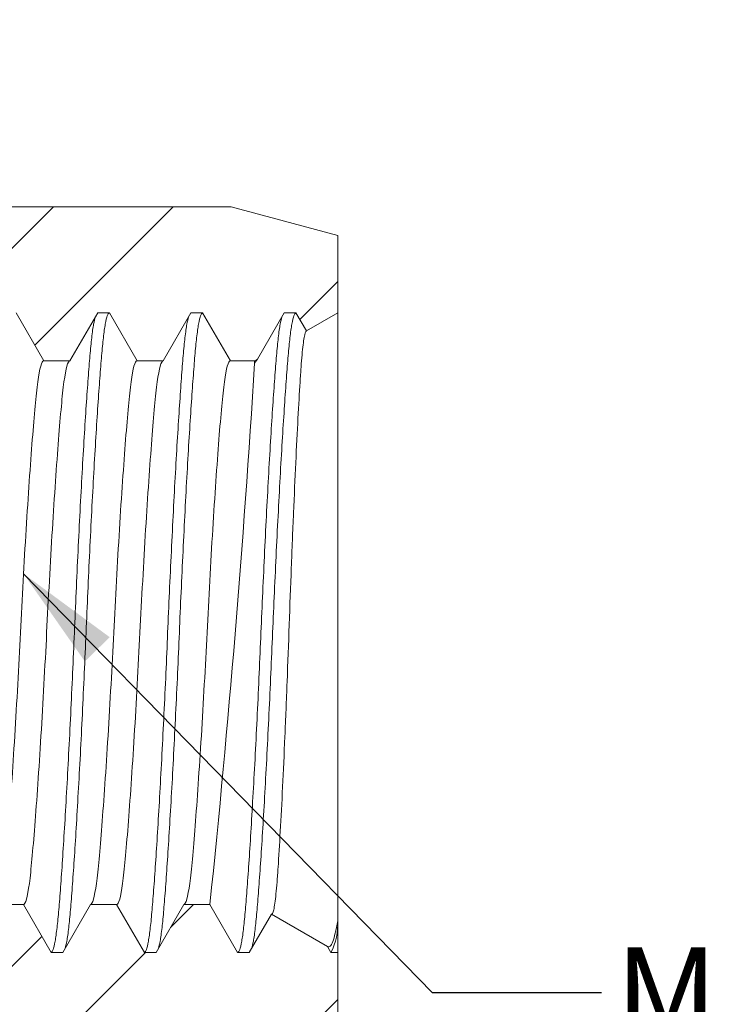
# Model space of a CAD drawing. Units: millimetres. Extents: x 8 to 270, y 5 to 208.
# Drawn here: x 130 to 156, y 102 to 139 of the extents above; entities that cross this region are included whole.
import ezdxf

# ---------------------------------------------------------------- set-up
doc = ezdxf.new("R2010")
doc.units = ezdxf.units.MM
doc.layers.add('LOGO__2', color=250, linetype='Continuous')
doc.styles.add('SLDTEXTSTYLE18', font='TXT', dxfattribs={"width": 0.75})
doc.dimstyles.new('SLDDIMSTYLE3', dxfattribs={"dimtxt": 3.9624, "dimasz": 3.9624, "dimexe": 0, "dimexo": 0.0625, "dimgap": 0.9906, "dimtad": 0, "dimtih": 1, "dimtoh": 1, "dimdec": 0, "dimzin": 0, "dimdsep": 46, "dimtxsty": 'Standard', "dimsah": 1, "dimcen": 0.09, "dimadec": 0, "dimazin": 0, "dimtfac": 1, "dimtdec": 0, "dimtofl": 0, "dimtmove": 0, "dimatfit": 3, "dimfxl": 0, "dimtolj": 1, "dimtzin": 0, "dimarcsym": 0})

# ---------------------------------------------------------------- blocks, each defined once
blk = doc.blocks.new('SW_NOTE_6')
at = {"layer": 'LOGO__2', "color": 0, "insert": (0.502, 1.696), "char_height": 3.5, "attachment_point": 1, "style": 'SLDTEXTSTYLE18'}
blk.add_mtext('M12X1.75 6H', dxfattribs=at)

msp = doc.modelspace()

# ---------------------------------------------------------------- hatches: boundary and pattern name
at = {"linetype": 'Continuous', "lineweight": 0}
h = msp.add_hatch(dxfattribs=at)
h.set_pattern_fill('ANSI32', style=0)
edge = h.paths.add_edge_path(flags=0)
edge.add_ellipse((92.749, 134.636), major_axis=(0, 0.577), ratio=0.866025, start_angle=90, end_angle=180, ccw=False)
edge.add_line((92.249, 134.636), (92.249, 138.607))
edge.add_line((92.249, 138.607), (88.749, 138.607))
edge.add_arc((88.749, 138.107), 0.5, 90, 180)
edge.add_line((88.249, 138.107), (88.249, 130.607))
edge.add_line((88.249, 130.607), (103.403, 130.607))
edge.add_arc((103.403, 130.007), 0.6, 30, 90, ccw=False)
edge.add_line((103.922, 130.307), (105.481, 127.607))
edge.add_line((105.481, 127.607), (105.684, 127.607))
edge.add_spline(control_points=[(105.684, 127.607), (106.03, 127.007), (106.377, 126.407), (106.723, 125.807)], knot_values=[0, 0, 0, 0, 1, 1, 1, 1], weights=[1, 1, 1, 1], degree=3, periodic=0)
edge.add_line((106.723, 125.807), (107.707, 125.807))
edge.add_spline(control_points=[(107.707, 125.807), (108.053, 126.407), (108.399, 127.007), (108.746, 127.607)], knot_values=[0, 0, 0, 0, 1, 1, 1, 1], weights=[1, 1, 1, 1], degree=3, periodic=0)
edge.add_line((108.746, 127.607), (109.184, 127.607))
edge.add_spline(control_points=[(109.184, 127.607), (109.53, 127.007), (109.877, 126.407), (110.223, 125.807)], knot_values=[0, 0, 0, 0, 1, 1, 1, 1], weights=[1, 1, 1, 1], degree=3, periodic=0)
edge.add_line((110.223, 125.807), (111.207, 125.807))
edge.add_spline(control_points=[(111.207, 125.807), (111.553, 126.407), (111.899, 127.007), (112.246, 127.607)], knot_values=[0, 0, 0, 0, 1, 1, 1, 1], weights=[1, 1, 1, 1], degree=3, periodic=0)
edge.add_line((112.246, 127.607), (112.684, 127.607))
edge.add_spline(control_points=[(112.684, 127.607), (113.03, 127.007), (113.377, 126.407), (113.723, 125.807)], knot_values=[0, 0, 0, 0, 1, 1, 1, 1], weights=[1, 1, 1, 1], degree=3, periodic=0)
edge.add_line((113.723, 125.807), (114.707, 125.807))
edge.add_spline(control_points=[(114.707, 125.807), (115.053, 126.407), (115.399, 127.007), (115.746, 127.607)], knot_values=[0, 0, 0, 0, 1, 1, 1, 1], weights=[1, 1, 1, 1], degree=3, periodic=0)
edge.add_line((115.746, 127.607), (116.184, 127.607))
edge.add_spline(control_points=[(116.184, 127.607), (116.53, 127.007), (116.877, 126.407), (117.223, 125.807)], knot_values=[0, 0, 0, 0, 1, 1, 1, 1], weights=[1, 1, 1, 1], degree=3, periodic=0)
edge.add_line((117.223, 125.807), (118.207, 125.807))
edge.add_spline(control_points=[(118.207, 125.807), (118.553, 126.407), (118.899, 127.007), (119.246, 127.607)], knot_values=[0, 0, 0, 0, 1, 1, 1, 1], weights=[1, 1, 1, 1], degree=3, periodic=0)
edge.add_line((119.246, 127.607), (119.684, 127.607))
edge.add_spline(control_points=[(119.684, 127.607), (120.03, 127.007), (120.377, 126.407), (120.723, 125.807)], knot_values=[0, 0, 0, 0, 1, 1, 1, 1], weights=[1, 1, 1, 1], degree=3, periodic=0)
edge.add_line((120.723, 125.807), (121.707, 125.807))
edge.add_spline(control_points=[(121.707, 125.807), (122.053, 126.407), (122.399, 127.007), (122.746, 127.607)], knot_values=[0, 0, 0, 0, 1, 1, 1, 1], weights=[1, 1, 1, 1], degree=3, periodic=0)
edge.add_line((122.746, 127.607), (123.184, 127.607))
edge.add_spline(control_points=[(123.184, 127.607), (123.53, 127.007), (123.877, 126.407), (124.223, 125.807)], knot_values=[0, 0, 0, 0, 1, 1, 1, 1], weights=[1, 1, 1, 1], degree=3, periodic=0)
edge.add_line((124.223, 125.807), (125.207, 125.807))
edge.add_spline(control_points=[(125.207, 125.807), (125.553, 126.407), (125.899, 127.007), (126.246, 127.607)], knot_values=[0, 0, 0, 0, 1, 1, 1, 1], weights=[1, 1, 1, 1], degree=3, periodic=0)
edge.add_line((126.246, 127.607), (126.684, 127.607))
edge.add_spline(control_points=[(126.684, 127.607), (127.03, 127.007), (127.377, 126.407), (127.723, 125.807)], knot_values=[0, 0, 0, 0, 1, 1, 1, 1], weights=[1, 1, 1, 1], degree=3, periodic=0)
edge.add_line((127.723, 125.807), (128.707, 125.807))
edge.add_spline(control_points=[(128.707, 125.807), (129.053, 126.407), (129.399, 127.007), (129.746, 127.607)], knot_values=[0, 0, 0, 0, 1, 1, 1, 1], weights=[1, 1, 1, 1], degree=3, periodic=0)
edge.add_line((129.746, 127.607), (130.184, 127.607))
edge.add_spline(control_points=[(130.184, 127.607), (130.53, 127.007), (130.877, 126.407), (131.223, 125.807)], knot_values=[0, 0, 0, 0, 1, 1, 1, 1], weights=[1, 1, 1, 1], degree=3, periodic=0)
edge.add_line((131.223, 125.807), (132.207, 125.807))
edge.add_spline(control_points=[(132.207, 125.807), (132.553, 126.407), (132.899, 127.007), (133.246, 127.607)], knot_values=[0, 0, 0, 0, 1, 1, 1, 1], weights=[1, 1, 1, 1], degree=3, periodic=0)
edge.add_line((133.246, 127.607), (133.684, 127.607))
edge.add_spline(control_points=[(133.684, 127.607), (134.03, 127.007), (134.377, 126.407), (134.723, 125.807)], knot_values=[0, 0, 0, 0, 1, 1, 1, 1], weights=[1, 1, 1, 1], degree=3, periodic=0)
edge.add_line((134.723, 125.807), (135.707, 125.807))
edge.add_spline(control_points=[(135.707, 125.807), (136.053, 126.407), (136.399, 127.007), (136.746, 127.607)], knot_values=[0, 0, 0, 0, 1, 1, 1, 1], weights=[1, 1, 1, 1], degree=3, periodic=0)
edge.add_line((136.746, 127.607), (137.184, 127.607))
edge.add_spline(control_points=[(137.184, 127.607), (137.53, 127.007), (137.877, 126.407), (138.223, 125.807)], knot_values=[0, 0, 0, 0, 1, 1, 1, 1], weights=[1, 1, 1, 1], degree=3, periodic=0)
edge.add_line((138.223, 125.807), (139.131, 125.807))
edge.add_line((139.131, 125.807), (139.244, 125.872))
edge.add_spline(control_points=[(139.244, 125.872), (139.578, 126.45), (139.912, 127.028), (140.246, 127.607)], knot_values=[0, 0, 0, 0, 1, 1, 1, 1], weights=[1, 1, 1, 1], degree=3, periodic=0)
edge.add_line((140.246, 127.607), (140.684, 127.607))
edge.add_spline(control_points=[(140.684, 127.607), (140.814, 127.381), (140.945, 127.155), (141.075, 126.929)], knot_values=[0, 0, 0, 0, 1, 1, 1, 1], weights=[1, 1, 1, 1], degree=3, periodic=0)
edge.add_line((141.075, 126.929), (142.249, 127.607))
edge.add_line((142.249, 127.607), (142.249, 130.515))
edge.add_line((142.249, 130.515), (138.249, 131.587))
edge.add_line((138.249, 131.587), (113.154, 131.587))
edge.add_line((113.154, 131.587), (103.928, 134.059))
edge.add_line((103.928, 134.059), (92.749, 134.059))
h = msp.add_hatch(dxfattribs=at)
h.set_pattern_fill('ANSI32', style=0)
edge = h.paths.add_edge_path(flags=0)
edge.add_ellipse((92.749, 96.577), major_axis=(0, 0.577), ratio=0.866025, start_angle=0, end_angle=90, ccw=False)
edge.add_line((92.749, 97.155), (103.928, 97.155))
edge.add_line((103.928, 97.155), (113.154, 99.627))
edge.add_line((113.154, 99.627), (138.249, 99.627))
edge.add_line((138.249, 99.627), (142.249, 100.698))
edge.add_line((142.249, 100.698), (142.249, 103.607))
edge.add_line((142.249, 103.607), (141.996, 103.607))
edge.add_spline(control_points=[(141.996, 103.607), (141.954, 103.68), (141.911, 103.753), (141.869, 103.826)], knot_values=[0, 0, 0, 0, 1, 1, 1, 1], weights=[1, 1, 1, 1], degree=3, periodic=0)
edge.add_line((141.869, 103.826), (139.763, 105.042))
edge.add_spline(control_points=[(139.763, 105.042), (139.486, 104.564), (139.21, 104.085), (138.934, 103.607)], knot_values=[0, 0, 0, 0, 1, 1, 1, 1], weights=[1, 1, 1, 1], degree=3, periodic=0)
edge.add_line((138.934, 103.607), (138.496, 103.607))
edge.add_spline(control_points=[(138.496, 103.607), (138.149, 104.207), (137.803, 104.807), (137.457, 105.407)], knot_values=[0, 0, 0, 0, 1, 1, 1, 1], weights=[1, 1, 1, 1], degree=3, periodic=0)
edge.add_line((137.457, 105.407), (136.473, 105.407))
edge.add_spline(control_points=[(136.473, 105.407), (136.127, 104.807), (135.78, 104.207), (135.434, 103.607)], knot_values=[0, 0, 0, 0, 1, 1, 1, 1], weights=[1, 1, 1, 1], degree=3, periodic=0)
edge.add_line((135.434, 103.607), (134.996, 103.607))
edge.add_spline(control_points=[(134.996, 103.607), (134.649, 104.207), (134.303, 104.807), (133.957, 105.407)], knot_values=[0, 0, 0, 0, 1, 1, 1, 1], weights=[1, 1, 1, 1], degree=3, periodic=0)
edge.add_line((133.957, 105.407), (132.973, 105.407))
edge.add_spline(control_points=[(132.973, 105.407), (132.627, 104.807), (132.28, 104.207), (131.934, 103.607)], knot_values=[0, 0, 0, 0, 1, 1, 1, 1], weights=[1, 1, 1, 1], degree=3, periodic=0)
edge.add_line((131.934, 103.607), (131.496, 103.607))
edge.add_spline(control_points=[(131.496, 103.607), (131.149, 104.207), (130.803, 104.807), (130.457, 105.407)], knot_values=[0, 0, 0, 0, 1, 1, 1, 1], weights=[1, 1, 1, 1], degree=3, periodic=0)
edge.add_line((130.457, 105.407), (129.473, 105.407))
edge.add_spline(control_points=[(129.473, 105.407), (129.127, 104.807), (128.78, 104.207), (128.434, 103.607)], knot_values=[0, 0, 0, 0, 1, 1, 1, 1], weights=[1, 1, 1, 1], degree=3, periodic=0)
edge.add_line((128.434, 103.607), (127.996, 103.607))
edge.add_spline(control_points=[(127.996, 103.607), (127.649, 104.207), (127.303, 104.807), (126.957, 105.407)], knot_values=[0, 0, 0, 0, 1, 1, 1, 1], weights=[1, 1, 1, 1], degree=3, periodic=0)
edge.add_line((126.957, 105.407), (125.973, 105.407))
edge.add_spline(control_points=[(125.973, 105.407), (125.627, 104.807), (125.28, 104.207), (124.934, 103.607)], knot_values=[0, 0, 0, 0, 1, 1, 1, 1], weights=[1, 1, 1, 1], degree=3, periodic=0)
edge.add_line((124.934, 103.607), (124.496, 103.607))
edge.add_spline(control_points=[(124.496, 103.607), (124.149, 104.207), (123.803, 104.807), (123.457, 105.407)], knot_values=[0, 0, 0, 0, 1, 1, 1, 1], weights=[1, 1, 1, 1], degree=3, periodic=0)
edge.add_line((123.457, 105.407), (122.473, 105.407))
edge.add_spline(control_points=[(122.473, 105.407), (122.127, 104.807), (121.78, 104.207), (121.434, 103.607)], knot_values=[0, 0, 0, 0, 1, 1, 1, 1], weights=[1, 1, 1, 1], degree=3, periodic=0)
edge.add_line((121.434, 103.607), (120.996, 103.607))
edge.add_spline(control_points=[(120.996, 103.607), (120.649, 104.207), (120.303, 104.807), (119.957, 105.407)], knot_values=[0, 0, 0, 0, 1, 1, 1, 1], weights=[1, 1, 1, 1], degree=3, periodic=0)
edge.add_line((119.957, 105.407), (118.973, 105.407))
edge.add_spline(control_points=[(118.973, 105.407), (118.627, 104.807), (118.28, 104.207), (117.934, 103.607)], knot_values=[0, 0, 0, 0, 1, 1, 1, 1], weights=[1, 1, 1, 1], degree=3, periodic=0)
edge.add_line((117.934, 103.607), (117.496, 103.607))
edge.add_spline(control_points=[(117.496, 103.607), (117.149, 104.207), (116.803, 104.807), (116.457, 105.407)], knot_values=[0, 0, 0, 0, 1, 1, 1, 1], weights=[1, 1, 1, 1], degree=3, periodic=0)
edge.add_line((116.457, 105.407), (115.473, 105.407))
edge.add_spline(control_points=[(115.473, 105.407), (115.127, 104.807), (114.78, 104.207), (114.434, 103.607)], knot_values=[0, 0, 0, 0, 1, 1, 1, 1], weights=[1, 1, 1, 1], degree=3, periodic=0)
edge.add_line((114.434, 103.607), (113.996, 103.607))
edge.add_spline(control_points=[(113.996, 103.607), (113.649, 104.207), (113.303, 104.807), (112.957, 105.407)], knot_values=[0, 0, 0, 0, 1, 1, 1, 1], weights=[1, 1, 1, 1], degree=3, periodic=0)
edge.add_line((112.957, 105.407), (111.973, 105.407))
edge.add_spline(control_points=[(111.973, 105.407), (111.627, 104.807), (111.28, 104.207), (110.934, 103.607)], knot_values=[0, 0, 0, 0, 1, 1, 1, 1], weights=[1, 1, 1, 1], degree=3, periodic=0)
edge.add_line((110.934, 103.607), (110.496, 103.607))
edge.add_spline(control_points=[(110.496, 103.607), (110.149, 104.207), (109.803, 104.807), (109.457, 105.407)], knot_values=[0, 0, 0, 0, 1, 1, 1, 1], weights=[1, 1, 1, 1], degree=3, periodic=0)
edge.add_line((109.457, 105.407), (108.473, 105.407))
edge.add_spline(control_points=[(108.473, 105.407), (108.127, 104.807), (107.78, 104.207), (107.434, 103.607)], knot_values=[0, 0, 0, 0, 1, 1, 1, 1], weights=[1, 1, 1, 1], degree=3, periodic=0)
edge.add_line((107.434, 103.607), (106.996, 103.607))
edge.add_spline(control_points=[(106.996, 103.607), (106.743, 104.044), (106.491, 104.481), (106.239, 104.918)], knot_values=[0, 0, 0, 0, 1, 1, 1, 1], weights=[1, 1, 1, 1], degree=3, periodic=0)
edge.add_line((106.239, 104.918), (103.922, 100.907))
edge.add_arc((103.403, 101.207), 0.6, 270, 330, ccw=False)
edge.add_line((103.403, 100.607), (88.249, 100.607))
edge.add_line((88.249, 100.607), (88.249, 93.107))
edge.add_arc((88.749, 93.107), 0.5, 180, 270)
edge.add_line((88.749, 92.607), (92.249, 92.607))
edge.add_line((92.249, 92.607), (92.249, 96.577))

# ---------------------------------------------------------------- linework, layer by layer
at = {"color": 7, "linetype": 'Continuous', "lineweight": 15}
for p, q in [((113.154, 131.587), (138.249, 131.587)), ((138.249, 131.587), (142.249, 130.515)), ((142.249, 130.515), (142.249, 127.607)), ((131.223, 125.807), (130.184, 127.607)), ((133.246, 127.607), (132.207, 125.807)), ((133.684, 127.607), (133.246, 127.607)), ((134.723, 125.807), (133.684, 127.607)), ((136.746, 127.607), (135.707, 125.807)), ((137.184, 127.607), (136.746, 127.607)), ((138.223, 125.807), (137.184, 127.607)), ((140.246, 127.607), (139.244, 125.872)), ((140.684, 127.607), (140.246, 127.607)), ((141.075, 126.929), (140.684, 127.607)), ((142.249, 127.607), (141.075, 126.929)), ((142.249, 127.607), (142.249, 104.798)), ((132.207, 125.807), (131.223, 125.807)), ((135.707, 125.807), (134.723, 125.807)), ((139.131, 125.807), (138.223, 125.807)), ((139.131, 125.722), (139.244, 125.872)), ((139.244, 125.872), (139.131, 125.807)), ((139.131, 125.807), (139.131, 125.722)), ((129.473, 105.407), (130.457, 105.407)), ((130.457, 105.407), (131.496, 103.607)), ((131.934, 103.607), (132.973, 105.407)), ((132.973, 105.407), (133.957, 105.407)), ((133.957, 105.407), (134.996, 103.607)), ((135.434, 103.607), (136.473, 105.407)), ((136.473, 105.407), (137.457, 105.407)), ((137.457, 105.407), (138.496, 103.607)), ((138.934, 103.607), (139.763, 105.042)), ((139.763, 105.042), (141.869, 103.826)), ((142.249, 104.798), (142.249, 103.607)), ((141.869, 103.826), (141.996, 103.607)), ((131.496, 103.607), (131.934, 103.607)), ((134.996, 103.607), (135.434, 103.607)), ((138.496, 103.607), (138.934, 103.607)), ((141.996, 103.607), (142.249, 103.607)), ((142.249, 103.607), (142.249, 100.698))]:
    msp.add_line(p, q, dxfattribs=at)
for centre, radius, start, end in [((-345.267, 155.432), 485.308, 354.08347, 356.4902), ((139.862, 104.683), 2.39, 333.2294, 2.752)]:
    msp.add_arc(centre, radius, start, end, dxfattribs=at)
for points, knots in [([(132.023, 103.761), (132.045, 103.839), (132.091, 104.008), (132.159, 104.506), (132.225, 105.185), (132.292, 106.04), (132.364, 107.065), (132.439, 108.256), (132.517, 109.589), (132.595, 111.028), (132.671, 112.536), (132.743, 114.07), (132.809, 115.607), (132.875, 117.143), (132.947, 118.677), (133.023, 120.185), (133.1, 121.625), (133.178, 122.957), (133.254, 124.149), (133.326, 125.174), (133.392, 126.027), (133.458, 126.711), (133.53, 127.217), (133.606, 127.545), (133.658, 127.586), (133.684, 127.607)], [0, 0, 0, 0, 0.03776, 0.081359, 0.123844, 0.166329, 0.209927, 0.254302, 0.299075, 0.343848, 0.388222, 0.431821, 0.474306, 0.516791, 0.56039, 0.604765, 0.649537, 0.69431, 0.738685, 0.782284, 0.824769, 0.867254, 0.910853, 0.955227, 1, 1, 1, 1]), ([(135.523, 103.761), (135.545, 103.839), (135.591, 104.008), (135.659, 104.506), (135.725, 105.185), (135.792, 106.04), (135.864, 107.065), (135.939, 108.256), (136.017, 109.589), (136.095, 111.028), (136.171, 112.536), (136.243, 114.07), (136.309, 115.607), (136.375, 117.143), (136.447, 118.677), (136.523, 120.185), (136.6, 121.625), (136.678, 122.957), (136.754, 124.149), (136.826, 125.174), (136.892, 126.027), (136.958, 126.711), (137.03, 127.217), (137.106, 127.545), (137.158, 127.586), (137.184, 127.607)], [0, 0, 0, 0, 0.03776, 0.081359, 0.123844, 0.166329, 0.209927, 0.254302, 0.299075, 0.343848, 0.388222, 0.431821, 0.474306, 0.516791, 0.56039, 0.604765, 0.649537, 0.69431, 0.738685, 0.782284, 0.824769, 0.867254, 0.910853, 0.955227, 1, 1, 1, 1]), ([(139.023, 103.761), (139.045, 103.839), (139.091, 104.008), (139.159, 104.506), (139.225, 105.185), (139.292, 106.04), (139.364, 107.065), (139.439, 108.256), (139.517, 109.589), (139.595, 111.028), (139.671, 112.536), (139.743, 114.07), (139.809, 115.607), (139.875, 117.143), (139.947, 118.677), (140.023, 120.185), (140.1, 121.625), (140.178, 122.957), (140.254, 124.149), (140.326, 125.174), (140.392, 126.027), (140.458, 126.711), (140.53, 127.217), (140.606, 127.545), (140.658, 127.586), (140.684, 127.607)], [0, 0, 0, 0, 0.03776, 0.081359, 0.123844, 0.166329, 0.209927, 0.254302, 0.299075, 0.343848, 0.388222, 0.431821, 0.474306, 0.516791, 0.56039, 0.604765, 0.649537, 0.69431, 0.738685, 0.782284, 0.824769, 0.867254, 0.910853, 0.955227, 1, 1, 1, 1]), ([(131.496, 103.607), (131.522, 103.627), (131.574, 103.668), (131.649, 103.996), (131.721, 104.502), (131.787, 105.187), (131.854, 106.039), (131.926, 107.065), (132.001, 108.256), (132.079, 109.589), (132.157, 111.028), (132.233, 112.536), (132.305, 114.07), (132.371, 115.607), (132.437, 117.143), (132.509, 118.677), (132.585, 120.185), (132.662, 121.625), (132.74, 122.957), (132.816, 124.149), (132.888, 125.174), (132.954, 126.028), (133.02, 126.707), (133.089, 127.206), (133.135, 127.374), (133.157, 127.452)], [0, 0, 0, 0, 0.044773, 0.089147, 0.132746, 0.175231, 0.217716, 0.261315, 0.30569, 0.350463, 0.395235, 0.43961, 0.483209, 0.525694, 0.568179, 0.611778, 0.656152, 0.700925, 0.745698, 0.790073, 0.833671, 0.876156, 0.918641, 0.96224, 1, 1, 1, 1]), ([(134.996, 103.607), (135.022, 103.627), (135.074, 103.668), (135.149, 103.996), (135.221, 104.502), (135.287, 105.187), (135.354, 106.039), (135.426, 107.065), (135.501, 108.256), (135.579, 109.589), (135.657, 111.028), (135.733, 112.536), (135.805, 114.07), (135.871, 115.607), (135.937, 117.143), (136.009, 118.677), (136.085, 120.185), (136.162, 121.625), (136.24, 122.957), (136.316, 124.149), (136.388, 125.174), (136.454, 126.028), (136.52, 126.707), (136.589, 127.206), (136.635, 127.374), (136.657, 127.452)], [0, 0, 0, 0, 0.044773, 0.089147, 0.132746, 0.175231, 0.217716, 0.261315, 0.30569, 0.350463, 0.395235, 0.43961, 0.483209, 0.525694, 0.568179, 0.611778, 0.656152, 0.700925, 0.745698, 0.790073, 0.833671, 0.876156, 0.918641, 0.96224, 1, 1, 1, 1]), ([(138.496, 103.607), (138.522, 103.627), (138.574, 103.668), (138.649, 103.996), (138.721, 104.502), (138.787, 105.187), (138.854, 106.039), (138.926, 107.065), (139.001, 108.256), (139.079, 109.589), (139.157, 111.028), (139.233, 112.536), (139.305, 114.07), (139.371, 115.607), (139.437, 117.143), (139.509, 118.677), (139.585, 120.185), (139.662, 121.625), (139.74, 122.957), (139.816, 124.149), (139.888, 125.174), (139.954, 126.028), (140.02, 126.707), (140.089, 127.206), (140.135, 127.374), (140.157, 127.452)], [0, 0, 0, 0, 0.044773, 0.089147, 0.132746, 0.175231, 0.217716, 0.261315, 0.30569, 0.350463, 0.395235, 0.43961, 0.483209, 0.525694, 0.568179, 0.611778, 0.656152, 0.700925, 0.745698, 0.790073, 0.833671, 0.876156, 0.918641, 0.96224, 1, 1, 1, 1]), ([(141.075, 126.929), (141.048, 126.913), (141.02, 126.83), (140.965, 126.526), (140.938, 126.309), (140.9, 125.89), (140.887, 125.735), (140.862, 125.393), (140.85, 125.205), (140.812, 124.602), (140.786, 124.148), (140.732, 123.136), (140.704, 122.572), (140.648, 121.383), (140.62, 120.754), (140.578, 119.761), (140.563, 119.419), (140.535, 118.732), (140.522, 118.385), (140.481, 117.337), (140.455, 116.626), (140.404, 115.18), (140.379, 114.467), (140.338, 113.417), (140.325, 113.07), (140.297, 112.382), (140.283, 112.04), (140.24, 111.043), (140.211, 110.414), (140.153, 109.224), (140.124, 108.661), (140.067, 107.653), (140.04, 107.202), (140, 106.606), (139.987, 106.421), (139.961, 106.087), (139.935, 105.787), (139.908, 105.554), (139.88, 105.355), (139.865, 105.273), (139.822, 105.08), (139.792, 105.025), (139.763, 105.042)], [0, 0, 0, 0, 0.0625, 0.0625, 0.125, 0.125, 0.15625, 0.15625, 0.1875, 0.1875, 0.25, 0.25, 0.3125, 0.3125, 0.375, 0.375, 0.40625, 0.40625, 0.4375, 0.4375, 0.5, 0.5, 0.5625, 0.5625, 0.59375, 0.59375, 0.625, 0.625, 0.6875, 0.6875, 0.75, 0.75, 0.8125, 0.8125, 0.84375, 0.84375, 0.875, 0.90625, 0.90625, 0.9375, 0.9375, 1, 1, 1, 1]), ([(129.473, 105.407), (129.551, 105.407), (129.629, 105.691), (129.716, 106.325), (129.733, 106.466), (129.765, 106.769), (129.78, 106.933), (129.83, 107.47), (129.866, 107.889), (129.94, 108.834), (129.978, 109.36), (130.056, 110.494), (130.096, 111.101), (130.211, 112.989), (130.285, 114.332), (130.411, 116.882), (130.485, 118.225), (130.6, 120.112), (130.64, 120.719), (130.718, 121.853), (130.756, 122.379), (130.83, 123.324), (130.866, 123.743), (130.916, 124.281), (130.931, 124.444), (130.964, 124.748), (130.98, 124.888), (131.067, 125.522), (131.145, 125.807), (131.223, 125.807)], [0, 0, 0, 0, 0.125, 0.125, 0.15625, 0.15625, 0.1875, 0.1875, 0.25, 0.25, 0.3125, 0.3125, 0.375, 0.375, 0.5, 0.5, 0.625, 0.625, 0.6875, 0.6875, 0.75, 0.75, 0.8125, 0.8125, 0.84375, 0.84375, 0.875, 0.875, 1, 1, 1, 1]), ([(130.457, 105.407), (130.535, 105.407), (130.613, 105.691), (130.699, 106.325), (130.716, 106.466), (130.748, 106.769), (130.764, 106.933), (130.814, 107.47), (130.849, 107.889), (130.923, 108.834), (130.962, 109.36), (131.04, 110.494), (131.079, 111.101), (131.195, 112.989), (131.268, 114.332), (131.395, 116.882), (131.468, 118.225), (131.584, 120.112), (131.623, 120.719), (131.701, 121.853), (131.74, 122.379), (131.814, 123.324), (131.849, 123.743), (131.899, 124.281), (131.915, 124.444), (131.947, 124.748), (131.964, 124.888), (132.051, 125.522), (132.128, 125.807), (132.207, 125.807)], [0, 0, 0, 0, 0.125, 0.125, 0.15625, 0.15625, 0.1875, 0.1875, 0.25, 0.25, 0.3125, 0.3125, 0.375, 0.375, 0.5, 0.5, 0.625, 0.625, 0.6875, 0.6875, 0.75, 0.75, 0.8125, 0.8125, 0.84375, 0.84375, 0.875, 0.875, 1, 1, 1, 1]), ([(132.973, 105.407), (133.051, 105.407), (133.129, 105.691), (133.216, 106.325), (133.233, 106.466), (133.265, 106.769), (133.28, 106.933), (133.33, 107.47), (133.366, 107.889), (133.44, 108.834), (133.478, 109.36), (133.556, 110.494), (133.596, 111.101), (133.711, 112.989), (133.785, 114.332), (133.911, 116.882), (133.985, 118.225), (134.1, 120.112), (134.14, 120.719), (134.218, 121.853), (134.256, 122.379), (134.33, 123.324), (134.366, 123.743), (134.416, 124.281), (134.431, 124.444), (134.464, 124.748), (134.48, 124.888), (134.567, 125.522), (134.645, 125.807), (134.723, 125.807)], [0, 0, 0, 0, 0.125, 0.125, 0.15625, 0.15625, 0.1875, 0.1875, 0.25, 0.25, 0.3125, 0.3125, 0.375, 0.375, 0.5, 0.5, 0.625, 0.625, 0.6875, 0.6875, 0.75, 0.75, 0.8125, 0.8125, 0.84375, 0.84375, 0.875, 0.875, 1, 1, 1, 1]), ([(133.957, 105.407), (134.035, 105.407), (134.113, 105.691), (134.199, 106.325), (134.216, 106.466), (134.248, 106.769), (134.264, 106.933), (134.314, 107.47), (134.349, 107.889), (134.423, 108.834), (134.462, 109.36), (134.54, 110.494), (134.579, 111.101), (134.695, 112.989), (134.768, 114.332), (134.895, 116.882), (134.968, 118.225), (135.084, 120.112), (135.123, 120.719), (135.201, 121.853), (135.24, 122.379), (135.314, 123.324), (135.349, 123.743), (135.399, 124.281), (135.415, 124.444), (135.447, 124.748), (135.464, 124.888), (135.551, 125.522), (135.628, 125.807), (135.707, 125.807)], [0, 0, 0, 0, 0.125, 0.125, 0.15625, 0.15625, 0.1875, 0.1875, 0.25, 0.25, 0.3125, 0.3125, 0.375, 0.375, 0.5, 0.5, 0.625, 0.625, 0.6875, 0.6875, 0.75, 0.75, 0.8125, 0.8125, 0.84375, 0.84375, 0.875, 0.875, 1, 1, 1, 1]), ([(136.473, 105.407), (136.551, 105.407), (136.629, 105.691), (136.716, 106.325), (136.733, 106.466), (136.765, 106.769), (136.78, 106.933), (136.83, 107.47), (136.866, 107.889), (136.94, 108.834), (136.978, 109.36), (137.056, 110.494), (137.096, 111.101), (137.211, 112.989), (137.285, 114.332), (137.411, 116.882), (137.485, 118.225), (137.6, 120.112), (137.64, 120.719), (137.718, 121.853), (137.756, 122.379), (137.83, 123.324), (137.866, 123.743), (137.916, 124.281), (137.931, 124.444), (137.964, 124.748), (137.98, 124.888), (138.067, 125.522), (138.145, 125.807), (138.223, 125.807)], [0, 0, 0, 0, 0.125, 0.125, 0.15625, 0.15625, 0.1875, 0.1875, 0.25, 0.25, 0.3125, 0.3125, 0.375, 0.375, 0.5, 0.5, 0.625, 0.625, 0.6875, 0.6875, 0.75, 0.75, 0.8125, 0.8125, 0.84375, 0.84375, 0.875, 0.875, 1, 1, 1, 1]), ([(141.869, 103.826), (141.902, 103.807), (141.936, 103.813), (142.001, 103.877), (142.033, 103.933), (142.128, 104.176), (142.19, 104.438), (142.249, 104.798)], [0, 0, 0, 0, 0.25, 0.25, 0.5, 0.5, 1, 1, 1, 1])]:
    msp.add_open_spline(points, degree=3, knots=knots, dxfattribs=at)

# ---------------------------------------------------------------- block references
at = {"layer": 'LOGO__2'}
msp.add_blockref('SW_NOTE_6', (152.144, 102.103), dxfattribs=at)

# ---------------------------------------------------------------- leaders
msp.add_leader([(130.464, 117.818), (145.794, 102.103), (152.144, 102.103)], dimstyle='SLDDIMSTYLE3', dxfattribs=at)

doc.saveas('drawing.dxf')
